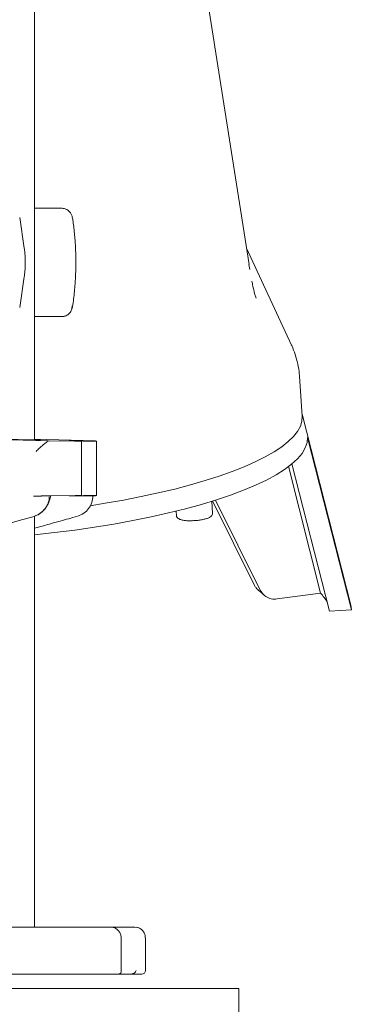
# Model space of a CAD drawing. Units: millimetres. Extents: x 839 to 3641, y 148 to 2619.
# Drawn here: x 3394 to 3491, y 1514 to 1787 of the extents above; entities that cross this region are included whole.
import ezdxf

# ---------------------------------------------------------------- set-up
doc = ezdxf.new("R2010")
doc.units = ezdxf.units.MM
doc.header["$LTSCALE"] = 10
doc.linetypes.add('SLD-Durchgehend', pattern=[0])
doc.layers.add('MAßLINIE_MAßZEICHNUNGEN', color=7, linetype='SLD-Durchgehend')
doc.styles.add('SLDTEXTSTYLE0', font='Opinion Pro')
doc.dimstyles.new('SLDDIMSTYLE0', dxfattribs={"dimtxt": 52.916667, "dimasz": 35, "dimexe": 0, "dimexo": 0.0625, "dimgap": 13.229167, "dimtad": 0, "dimdec": 0, "dimrnd": 1e-09, "dimzin": 12, "dimdsep": 46, "dimtxsty": 'SLDTEXTSTYLE0', "dimsah": 1, "dimcen": 0.09, "dimadec": 0, "dimazin": 3, "dimtfac": 1, "dimtdec": 0, "dimtofl": 0, "dimtmove": 0, "dimatfit": 3, "dimfxl": 0, "dimfrac": 2, "dimtolj": 1, "dimtzin": 12, "dimarcsym": 0})

# ---------------------------------------------------------------- blocks, each defined once
blk = doc.blocks.new('_D_9')
at = {"layer": 'MAßLINIE_MAßZEICHNUNGEN', "color": 7}
for p, q in [((3285.98, 2551.25), (3612.03, 2551.25)), ((3602.03, 2551.25), (3602.03, 2095.55)), ((3602.03, 1488.85), (3602.03, 1944.54)), ((3465.13, 1488.85), (3612.03, 1488.85))]:
    blk.add_line(p, q, dxfattribs=at)
for points in [[(3602.03, 2551.25), (3587.03, 2516.25), (3617.03, 2516.25)], [(3602.03, 1488.85), (3617.03, 1523.85), (3587.03, 1523.85)]]:
    blk.add_solid(points, dxfattribs=at)
at = {"layer": 'MAßLINIE_MAßZEICHNUNGEN', "color": 7, "insert": (3571.36, 1944.54), "char_height": 52.917, "attachment_point": 1, "rotation": 90, "style": 'SLDTEXTSTYLE0'}
blk.add_mtext('1062', dxfattribs=at)

msp = doc.modelspace()

# ---------------------------------------------------------------- linework, layer by layer
at = {"color": 7, "linetype": 'SLD-Durchgehend', "lineweight": 18}
for p, q in [((3398.59, 1670.72), (3398.59, 2128.85)), ((3457.92, 1719.26), (3442.95, 1814.72)), ((3405.43, 1734.85), (3398.59, 1734.85)), ((3406.17, 1734.85), (3405.43, 1734.85)), ((3395.77, 1723.79), (3394.5, 1732.29)), ((3469.66, 1696.97), (3457.21, 1723.81)), ((3458.13, 1717.85), (3457.89, 1719.31)), ((3394.5, 1707.4), (3395.77, 1715.9)), ((3459.89, 1709.95), (3459.78, 1710.25)), ((3398.59, 1704.85), (3405.43, 1704.85)), ((3405.43, 1704.85), (3406.17, 1704.85)), ((3472.65, 1677.33), (3471.88, 1688.37)), ((3486.08, 1625.01), (3472.62, 1677.82)), ((3359.06, 1671.63), (3402.38, 1670.47)), ((3415.47, 1670.46), (3398.59, 1670.92)), ((3486.26, 1623.71), (3474.12, 1671.41)), ((3402.31, 1670.33), (3402.8, 1670.46)), ((3402.8, 1670.46), (3410.47, 1670.35)), ((3410.58, 1670.35), (3410.47, 1670.35)), ((3410.58, 1670.35), (3411.6, 1670.35)), ((3411.63, 1655.32), (3411.63, 1670.37)), ((3414.66, 1670.35), (3415.68, 1670.35)), ((3415.72, 1670.35), (3415.47, 1670.46)), ((3415.72, 1670.35), (3415.68, 1670.35)), ((3415.72, 1670.35), (3415.72, 1655.35)), ((3468.83, 1663.42), (3477.65, 1628.29)), ((3480.18, 1623.3), (3469.8, 1664.1)), ((3399.04, 1655.16), (3398.33, 1655.14)), ((3403.1, 1655.22), (3401.94, 1655.22)), ((3402.31, 1655.23), (3410.47, 1655.35)), ((3410.58, 1655.35), (3410.47, 1655.35)), ((3410.58, 1655.35), (3411.6, 1655.35)), ((3413.5, 1655.22), (3414.66, 1655.22)), ((3414.66, 1655.35), (3415.68, 1655.35)), ((3414.75, 1655.2), (3415.16, 1655.22)), ((3415.72, 1655.35), (3415.45, 1655.23)), ((3415.72, 1655.35), (3415.68, 1655.35)), ((3447.82, 1650.42), (3447.59, 1653.7)), ((3447.82, 1653.83), (3459.44, 1630.45)), ((3461.04, 1629.11), (3448.63, 1654.07)), ((3395.33, 1648.68), (3398.45, 1649.55)), ((3398.59, 1535.85), (3398.59, 1649.59)), ((3437.76, 1650.98), (3437.84, 1649.73)), ((3437.84, 1649.75), (3437.84, 1649.73)), ((3351.7, 1636.58), (3395.33, 1648.68)), ((3398.59, 1646.26), (3401.08, 1646.95)), ((3465.72, 1626.68), (3477.65, 1628.29)), ((3486.26, 1623.71), (3486.08, 1625.01)), ((3480.18, 1623.3), (3486.26, 1623.71)), ((3349.22, 1535.85), (3416.77, 1535.85)), ((3416.77, 1535.85), (3419.63, 1535.85)), ((3419.63, 1535.85), (3423.77, 1535.85)), ((3423.77, 1535.85), (3426.35, 1535.85)), ((3426.95, 1535.77), (3426.35, 1535.85)), ((3422.56, 1523.59), (3422.56, 1532.85)), ((3429.27, 1523.85), (3429.27, 1532.85)), ((3384.26, 1522.85), (3418.71, 1522.85)), ((3421.82, 1522.85), (3418.71, 1522.85)), ((3425.45, 1522.85), (3421.82, 1522.85)), ((3428.27, 1522.85), (3425.45, 1522.85)), ((3191.13, 1518.85), (3455.13, 1518.85)), ((3455.13, 1518.85), (3455.13, 1488.85))]:
    msp.add_line(p, q, dxfattribs=at)
at = {"color": 7, "linetype": 'SLD-Durchgehend', "lineweight": 18, "flags": 128}
for points in [[(3472.65, 1677.33), (3472.65, 1677.31), (3472.57, 1675.92), (3472.13, 1674.51), (3471.35, 1673.09), (3470.23, 1671.67), (3468.76, 1670.24), (3466.97, 1668.81), (3464.84, 1667.4), (3462.4, 1666), (3459.65, 1664.62), (3456.6, 1663.27), (3453.26, 1661.95), (3449.66, 1660.67), (3445.8, 1659.44), (3441.7, 1658.25), (3437.37, 1657.11), (3432.83, 1656.03), (3428.11, 1655.01), (3423.21, 1654.06), (3418.17, 1653.18), (3414, 1652.51)], [(3474.12, 1671.41), (3473.98, 1669.96), (3473.46, 1668.49), (3472.58, 1667), (3471.32, 1665.51), (3469.7, 1664.02), (3467.72, 1662.54), (3465.39, 1661.07), (3462.72, 1659.61), (3459.73, 1658.19), (3456.42, 1656.79), (3452.81, 1655.43), (3448.92, 1654.12), (3444.75, 1652.85), (3440.34, 1651.64), (3435.69, 1650.49), (3430.84, 1649.4), (3425.79, 1648.38), (3420.57, 1647.43), (3415.21, 1646.56), (3409.72, 1645.77), (3404.14, 1645.07), (3398.59, 1644.47)]]:
    msp.add_lwpolyline(points, dxfattribs=at)
at = {"color": 7, "linetype": 'SLD-Durchgehend', "lineweight": 18}
for centre, radius, start, end in [((3471.5, 1621.69), 9.02, 26.5613, 47.009), ((3428.27, 1523.85), 1, 270.0786, 0)]:
    msp.add_arc(centre, radius, start, end, dxfattribs=at)
for points, knots in [([(3409.04, 1732.46), (3409.01, 1732.57), (3408.95, 1732.81), (3408.71, 1733.36), (3408.22, 1734.04), (3407.33, 1734.67), (3406.61, 1734.78), (3406.25, 1734.83)], [0, 0, 0, 0, 0.104734, 0.215306, 0.462334, 0.733475, 1, 1, 1, 1]), ([(3410.02, 1719.85), (3410.01, 1720.79), (3410, 1722.1), (3409.93, 1724.01), (3409.84, 1725.6), (3409.69, 1727.46), (3409.49, 1729.33), (3409.28, 1731), (3409.11, 1732), (3409.04, 1732.41)], [0, 0, 0, 0, 0.2120495, 0.296902, 0.4370861, 0.5810349, 0.7338835, 0.891572, 1, 1, 1, 1]), ([(3396.04, 1719.85), (3396.04, 1720.41), (3396.02, 1721.19), (3395.95, 1722.3), (3395.87, 1723.07), (3395.79, 1723.59), (3395.76, 1723.78)], [0, 0, 0, 0, 0.408949, 0.571933, 0.839357, 1, 1, 1, 1]), ([(3395.76, 1715.91), (3395.8, 1716.14), (3395.87, 1716.64), (3395.95, 1717.49), (3396.03, 1718.58), (3396.04, 1719.37), (3396.04, 1719.85)], [0, 0, 0, 0, 0.185636, 0.414922, 0.6525, 1, 1, 1, 1]), ([(3409.04, 1707.29), (3409.09, 1707.59), (3409.26, 1708.54), (3409.48, 1710.23), (3409.7, 1712.33), (3409.85, 1714.26), (3409.94, 1716.01), (3410.01, 1717.81), (3410.02, 1719.1), (3410.02, 1719.85)], [0, 0, 0, 0, 0.079059, 0.255911, 0.425264, 0.589321, 0.708066, 0.831339, 1, 1, 1, 1]), ([(3457.87, 1719.3), (3457.89, 1719.3), (3457.93, 1719.28), (3457.91, 1719.26), (3457.91, 1719.26)], [0, 0, 0, 0, 0.579895, 1, 1, 1, 1]), ([(3459.78, 1710.25), (3459.67, 1710.57), (3459.36, 1711.52), (3459.03, 1713.03), (3458.8, 1714.22), (3458.71, 1714.68)], [0, 0, 0, 0, 0.242903, 0.707995, 1, 1, 1, 1]), ([(3406.17, 1704.85), (3406.55, 1704.89), (3407.14, 1704.96), (3407.82, 1705.37), (3408.4, 1705.89), (3408.91, 1706.73), (3408.97, 1707.48), (3409, 1707.85)], [0, 0, 0, 0, 0.252164, 0.384557, 0.520781, 0.764098, 1, 1, 1, 1]), ([(3406.25, 1704.87), (3406.61, 1704.92), (3407.33, 1705.02), (3408.22, 1705.65), (3408.71, 1706.34), (3408.95, 1706.88), (3409.01, 1707.12), (3409.04, 1707.24)], [0, 0, 0, 0, 0.2665, 0.537741, 0.784783, 0.895328, 1, 1, 1, 1]), ([(3471.86, 1688.36), (3471.85, 1688.58), (3471.82, 1689.71), (3471.45, 1691.74), (3470.74, 1694.34), (3470.1, 1696.11), (3469.66, 1696.96), (3469.62, 1697.03)], [0, 0, 0, 0, 0.071, 0.374268, 0.674082, 0.972313, 1, 1, 1, 1]), ([(3400.24, 1670.74), (3400.25, 1670.73), (3400.28, 1670.73), (3400.22, 1670.72), (3400.03, 1670.72), (3399.66, 1670.71), (3399.09, 1670.72), (3398.29, 1670.72), (3397.04, 1670.74), (3395.24, 1670.77), (3392.83, 1670.82), (3390.08, 1670.88), (3387.61, 1670.93), (3385.59, 1670.98), (3384.09, 1671.01), (3382.6, 1671.05), (3381.25, 1671.09), (3380.03, 1671.12), (3378.69, 1671.15), (3377.1, 1671.19), (3375.31, 1671.24), (3373.59, 1671.29), (3372.1, 1671.34), (3370.82, 1671.37), (3369.18, 1671.42), (3367.3, 1671.49), (3365.53, 1671.55), (3364.28, 1671.6), (3363.83, 1671.62), (3363.6, 1671.63)], [0, 0, 0, 0, 0.0122188, 0.0353011, 0.0668816, 0.0985656, 0.1307319, 0.1672922, 0.2079848, 0.2648725, 0.3238679, 0.3822497, 0.439765, 0.4676666, 0.495667, 0.5224054, 0.5492417, 0.5690459, 0.5888662, 0.6230029, 0.6571993, 0.6909603, 0.7247144, 0.7497406, 0.7747147, 0.8390337, 0.8957969, 0.9484699, 1, 1, 1, 1]), ([(3399.04, 1667.54), (3399.35, 1667.84), (3399.95, 1668.43), (3400.88, 1669.26), (3401.72, 1669.94), (3402.13, 1670.21), (3402.31, 1670.33)], [0, 0, 0, 0, 0.26982, 0.540713, 0.788295, 1, 1, 1, 1]), ([(3411.05, 1670.37), (3410.56, 1670.38), (3409.54, 1670.41), (3408.51, 1670.45), (3408.04, 1670.47), (3408.21, 1670.48), (3408.94, 1670.47), (3410.21, 1670.45), (3411.86, 1670.41), (3413.03, 1670.38), (3413.6, 1670.37)], [0, 0, 0, 0, 0.121092, 0.250026, 0.378945, 0.5, 0.621058, 0.749974, 0.878908, 1, 1, 1, 1]), ([(3411.05, 1670.37), (3411.11, 1670.37), (3411.23, 1670.36), (3411.42, 1670.36), (3411.58, 1670.35), (3411.65, 1670.35), (3411.62, 1670.35), (3411.6, 1670.35)], [0, 0, 0, 0, 0.147695, 0.288999, 0.55131, 0.788331, 1, 1, 1, 1]), ([(3414.66, 1670.35), (3414.63, 1670.35), (3414.55, 1670.35), (3414.33, 1670.35), (3414.06, 1670.36), (3413.8, 1670.36), (3413.67, 1670.37), (3413.6, 1670.37)], [0, 0, 0, 0, 0.211669, 0.44869, 0.711001, 0.852305, 1, 1, 1, 1]), ([(3401.94, 1655.22), (3401.86, 1655.22), (3401.7, 1655.22), (3401.27, 1655.21), (3400.77, 1655.2), (3400.08, 1655.18), (3399.24, 1655.16), (3398.61, 1655.15), (3398.33, 1655.14)], [0, 0, 0, 0, 0.158399, 0.317704, 0.453431, 0.589854, 0.817115, 1, 1, 1, 1]), ([(3399.04, 1655.16), (3399.29, 1655.17), (3399.76, 1655.18), (3400.6, 1655.2), (3401.12, 1655.21), (3401.44, 1655.22)], [0, 0, 0, 0, 0.303292, 0.57139, 1, 1, 1, 1]), ([(3401.44, 1655.22), (3401.61, 1655.22), (3401.95, 1655.23), (3402.2, 1655.23), (3402.31, 1655.23)], [0, 0, 0, 0, 0.51004, 1, 1, 1, 1]), ([(3401.48, 1651.6), (3401.69, 1651.91), (3402.11, 1652.5), (3402.56, 1653.49), (3402.88, 1654.43), (3403.03, 1654.96), (3403.1, 1655.22)], [0, 0, 0, 0, 0.264198, 0.51312, 0.761018, 1, 1, 1, 1]), ([(3401.51, 1651.67), (3401.78, 1652.1), (3402.16, 1652.73), (3402.47, 1653.56), (3402.61, 1654.07), (3402.67, 1654.49), (3402.69, 1654.83), (3402.66, 1654.94), (3402.65, 1655)], [0, 0, 0, 0, 0.318642, 0.463073, 0.598181, 0.725732, 0.847281, 1, 1, 1, 1]), ([(3403.1, 1655.22), (3403.14, 1655.22), (3403.22, 1655.22), (3403.12, 1655.21), (3402.98, 1655.2), (3402.92, 1655.2)], [0, 0, 0, 0, 0.310481, 0.676099, 1, 1, 1, 1]), ([(3411.05, 1655.33), (3410.49, 1655.31), (3409.48, 1655.28), (3408.49, 1655.24), (3408.04, 1655.22), (3408.2, 1655.21), (3408.95, 1655.22), (3410.16, 1655.24), (3411.77, 1655.28), (3412.95, 1655.31), (3413.6, 1655.33)], [0, 0, 0, 0, 0.137801, 0.250006, 0.377677, 0.5, 0.622323, 0.749994, 0.862199, 1, 1, 1, 1]), ([(3410.54, 1649.63), (3411.12, 1649.86), (3412.27, 1650.31), (3413.62, 1651.66), (3414.55, 1653.34), (3414.68, 1654.59), (3414.75, 1655.22)], [0, 0, 0, 0, 0.25074, 0.501268, 0.751188, 1, 1, 1, 1]), ([(3411.05, 1655.33), (3411.11, 1655.33), (3411.24, 1655.33), (3411.41, 1655.34), (3411.56, 1655.34), (3411.65, 1655.35), (3411.62, 1655.35), (3411.6, 1655.35)], [0, 0, 0, 0, 0.154306, 0.308794, 0.500767, 0.758241, 1, 1, 1, 1]), ([(3411.82, 1655.19), (3412.14, 1655.2), (3412.66, 1655.21), (3413.25, 1655.22), (3413.42, 1655.22), (3413.5, 1655.22)], [0, 0, 0, 0, 0.477525, 0.760004, 1, 1, 1, 1]), ([(3414.66, 1655.35), (3414.62, 1655.35), (3414.54, 1655.35), (3414.3, 1655.34), (3414.05, 1655.34), (3413.82, 1655.33), (3413.67, 1655.33), (3413.6, 1655.33)], [0, 0, 0, 0, 0.24177, 0.499228, 0.691218, 0.845514, 1, 1, 1, 1]), ([(3414.66, 1655.22), (3414.72, 1655.22), (3414.79, 1655.22), (3414.75, 1655.21), (3414.74, 1655.21)], [0, 0, 0, 0, 0.780653, 1, 1, 1, 1]), ([(3415.45, 1655.23), (3415.44, 1655.23), (3415.41, 1655.23), (3415.24, 1655.22), (3415.16, 1655.22)], [0, 0, 0, 0, 0.490099, 1, 1, 1, 1]), ([(3398.45, 1649.55), (3398.97, 1649.74), (3400.14, 1650.16), (3401, 1651.09), (3401.48, 1651.6)], [0, 0, 0, 0, 0.444019, 1, 1, 1, 1]), ([(3398.54, 1649.64), (3399.12, 1649.86), (3400.26, 1650.29), (3401.09, 1651.22), (3401.51, 1651.68)], [0, 0, 0, 0, 0.5004009, 1, 1, 1, 1]), ([(3401.03, 1646.95), (3401.6, 1647.11), (3403.16, 1647.54), (3406.28, 1648.41), (3408.82, 1649.12), (3410.38, 1649.55)], [0, 0, 0, 0, 0.183205, 0.499998, 1, 1, 1, 1]), ([(3401.5, 1651.68), (3401.51, 1651.67), (3401.54, 1651.61), (3401.51, 1651.61), (3401.48, 1651.6)], [0, 0, 0, 0, 0.18295, 1, 1, 1, 1]), ([(3437.84, 1649.8), (3437.84, 1649.79), (3437.79, 1649.62), (3437.99, 1649.25), (3438.33, 1648.93), (3438.86, 1648.67), (3439.65, 1648.47), (3440.72, 1648.35), (3441.74, 1648.32), (3442.38, 1648.35), (3442.61, 1648.37)], [0, 0, 0, 0, 0.001703, 0.122967, 0.23338, 0.369188, 0.552983, 0.731297, 0.903261, 1, 1, 1, 1]), ([(3442.61, 1648.37), (3442.79, 1648.37), (3443.37, 1648.4), (3444.35, 1648.52), (3445.46, 1648.73), (3446.42, 1649), (3447.13, 1649.33), (3447.57, 1649.68), (3447.84, 1650.08), (3447.8, 1650.33), (3447.78, 1650.41)], [0, 0, 0, 0, 0.067843, 0.225056, 0.382791, 0.542299, 0.706572, 0.84552, 0.951312, 1, 1, 1, 1]), ([(3460.85, 1628.85), (3460.5, 1629.13), (3459.93, 1629.57), (3459.58, 1630.21), (3459.44, 1630.45)], [0, 0, 0, 0, 0.616807, 1, 1, 1, 1]), ([(3460.8, 1628.84), (3460.98, 1628.7), (3461.42, 1628.38), (3461.71, 1628.1), (3461.88, 1627.94)], [0, 0, 0, 0, 0.405676, 1, 1, 1, 1]), ([(3461.04, 1629.11), (3461.33, 1628.65), (3461.9, 1627.75), (3463.27, 1626.91), (3464.61, 1626.59), (3465.43, 1626.66), (3465.72, 1626.68)], [0, 0, 0, 0, 0.28367, 0.567334, 0.851161, 1, 1, 1, 1]), ([(3422.56, 1532.85), (3422.55, 1533.05), (3422.52, 1533.58), (3422.21, 1534.39), (3421.59, 1535.16), (3420.77, 1535.67), (3420.08, 1535.84), (3419.7, 1535.85), (3419.63, 1535.85)], [0, 0, 0, 0, 0.129533, 0.338211, 0.547622, 0.75652, 0.952642, 1, 1, 1, 1]), ([(3429.24, 1532.85), (3429.22, 1533.18), (3429.17, 1533.85), (3428.66, 1534.76), (3427.9, 1535.48), (3427.24, 1535.69), (3426.91, 1535.79)], [0, 0, 0, 0, 0.244948, 0.494256, 0.745883, 1, 1, 1, 1]), ([(3429.24, 1532.85), (3429.27, 1532.85), (3429.3, 1532.85), (3429.24, 1532.85), (3429.23, 1532.85)], [0, 0, 0, 0, 0.768319, 1, 1, 1, 1]), ([(3421.82, 1522.85), (3421.88, 1522.85), (3422, 1522.86), (3422.17, 1522.92), (3422.32, 1523.01), (3422.48, 1523.19), (3422.59, 1523.47), (3422.55, 1523.72), (3422.53, 1523.85)], [0, 0, 0, 0, 0.0986864, 0.2019083, 0.3171029, 0.4464443, 0.7241014, 1, 1, 1, 1]), ([(3426.67, 1523.85), (3426.63, 1523.72), (3426.54, 1523.47), (3426.28, 1523.19), (3426.03, 1523.01), (3425.83, 1522.92), (3425.63, 1522.86), (3425.51, 1522.85), (3425.45, 1522.85)], [0, 0, 0, 0, 0.275899, 0.553556, 0.682874, 0.798091, 0.901304, 1, 1, 1, 1])]:
    msp.add_open_spline(points, degree=3, knots=knots, dxfattribs=at)

# ---------------------------------------------------------------- dimensions: what is measured, and where the dimension line sits
at = {"layer": 'MAßLINIE_MAßZEICHNUNGEN', "color": 7}
dim = msp.add_linear_dim(base=(3602.03, 2551.25), p1=(3455.13, 1488.85), p2=(3275.98, 2551.25), angle=90, dimstyle='SLDDIMSTYLE0', dxfattribs=at)
dim.commit()
dim.dimension.update_dxf_attribs({"geometry": '_D_9', "text_midpoint": (3602.03, 2020.05), "dimtype": 160})

doc.saveas('drawing.dxf')
